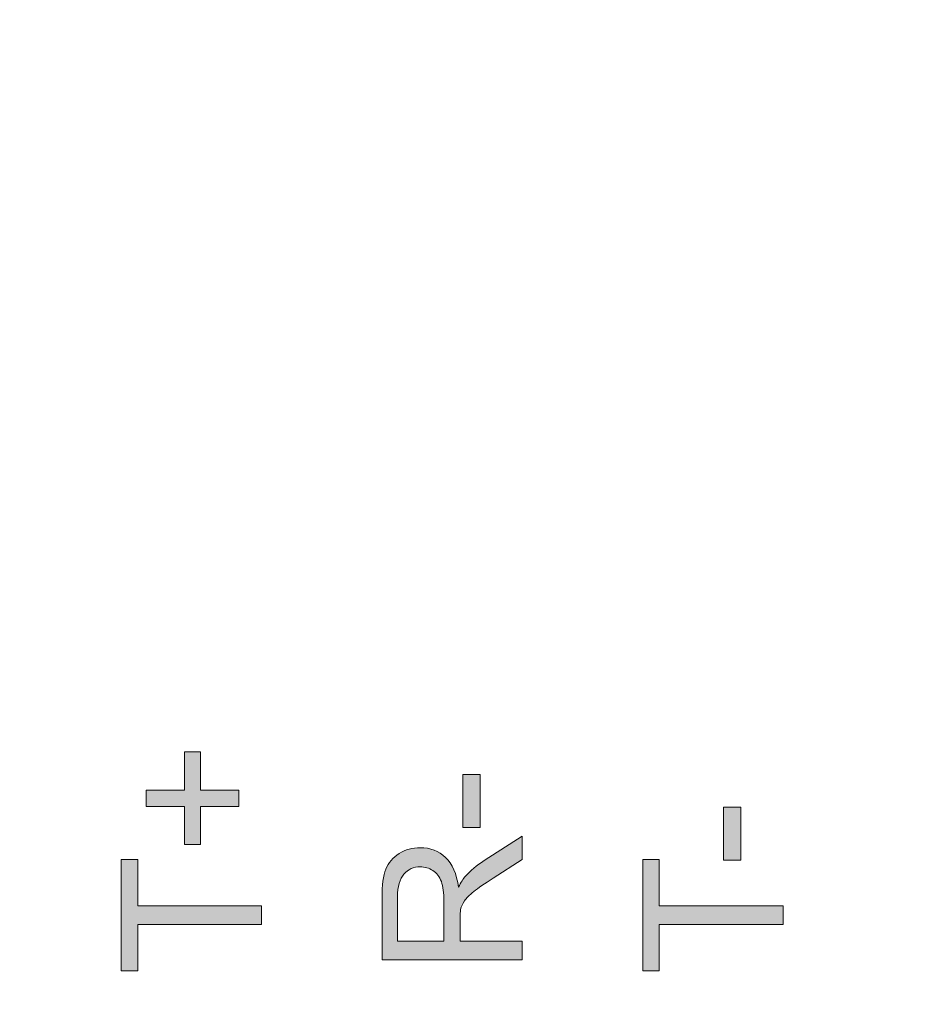
# Model space of a CAD drawing. Units: millimetres. Extents: x -112 to 2213, y 473 to 1067.
# Drawn here: x 1718 to 1733, y 668 to 684 of the extents above; entities that cross this region are included whole.
import ezdxf

# ---------------------------------------------------------------- set-up
doc = ezdxf.new("R2010")
doc.units = ezdxf.units.MM
doc.header["$LTSCALE"] = 10
doc.linetypes.add('HIDDEN', pattern=[0.375, 0.25, -0.125])
doc.layers.add('DEFAULT_2', color=8, linetype='HIDDEN')
doc.layers.add('Layer 1', color=7, linetype='Continuous')
doc.styles.add('CAS', font='romans.shx', dxfattribs={"width": 0.9, "bigfont": 'whgtxt.shx'})
doc.dimstyles.new('HANA', dxfattribs={"dimtxt": 2.5, "dimasz": 2.5, "dimexe": 2, "dimexo": 1.2, "dimgap": 1, "dimtad": 3, "dimdsep": 46, "dimtxsty": 'CAS', "dimcen": 0, "dimclrd": 8, "dimclre": 8, "dimclrt": 4, "dimadec": 0, "dimazin": 0, "dimtfac": 1, "dimtmove": 0, "dimatfit": 3, "dimfxl": 1.25, "dimarcsym": 0})

# ---------------------------------------------------------------- blocks, each defined once
blk = doc.blocks.new('*D43')
at = {"layer": 'DEFAULT_2', "color": 4, "linetype": 'ByBlock', "lineweight": -2, "transparency": 16777216}
for p, q in [((1564.818, 654.918), (1564.818, 763.263)), ((1749.818, 654.611), (1749.818, 763.263)), ((1746.818, 757.263), (1567.818, 757.263))]:
    blk.add_line(p, q, dxfattribs=at)
at = {"layer": 'DEFAULT_2', "color": 4, "linetype": 'ByBlock', "transparency": 16777216}
for points in [[(1567.818, 757.763), (1567.818, 756.763), (1564.818, 757.263)], [(1746.818, 757.763), (1746.818, 756.763), (1749.818, 757.263)]]:
    blk.add_solid(points, dxfattribs=at)
at = {"layer": 'Defpoints', "color": 0, "linetype": 'ByBlock', "transparency": 16777216}
for p in [(1564.818, 757.263), (1564.818, 653.418), (1749.818, 653.111)]:
    blk.add_point(p, dxfattribs=at)
at = {"layer": 'DEFAULT_2', "color": 4, "linetype": 'ByBlock', "transparency": 16777216, "insert": (1657.318, 762.513), "char_height": 4.5, "attachment_point": 5, "style": 'CAS'}
blk.add_mtext('185', dxfattribs=at)

msp = doc.modelspace()

# ---------------------------------------------------------------- hatches: boundary and pattern name
at = {"layer": 'Layer 1'}
h = msp.add_hatch(color=0, dxfattribs=at)
h.dxf.hatch_style = 2
h.paths.add_polyline_path([(1720.795, 672.247), (1720.795, 671.629), (1720.177, 671.629), (1720.177, 671.365), (1720.795, 671.365), (1720.795, 670.747), (1721.056, 670.747), (1721.056, 671.365), (1721.679, 671.365), (1721.679, 671.629), (1721.056, 671.629), (1721.056, 672.247)])
h = msp.add_hatch(color=0, dxfattribs=at)
h.dxf.hatch_style = 2
h.paths.add_polyline_path([(1725.588, 671.882), (1725.307, 671.882), (1725.307, 671.024), (1725.588, 671.024)])
h = msp.add_hatch(color=0, dxfattribs=at)
h.dxf.hatch_style = 2
h.paths.add_polyline_path([(1729.811, 671.353), (1729.53, 671.353), (1729.53, 670.496), (1729.811, 670.496)])
h = msp.add_hatch(color=0, dxfattribs=at)
h.dxf.hatch_style = 2
edge = h.paths.add_edge_path()
edge.add_spline(control_points=[(1725.271, 669.697), (1725.283, 669.744), (1725.303, 669.79), (1725.332, 669.834), (1725.361, 669.879), (1725.411, 669.93), (1725.484, 669.987), (1725.556, 670.044), (1725.661, 670.116), (1725.797, 670.204), (1725.797, 670.204), (1726.27, 670.505), (1726.27, 670.505), (1726.27, 670.505), (1726.27, 670.883), (1726.27, 670.883), (1726.27, 670.883), (1725.651, 670.488), (1725.651, 670.488), (1725.53, 670.409), (1725.43, 670.326), (1725.349, 670.238), (1725.312, 670.197), (1725.274, 670.136), (1725.236, 670.057), (1725.206, 670.275), (1725.135, 670.436), (1725.025, 670.541), (1724.914, 670.645), (1724.778, 670.697), (1724.617, 670.697), (1724.492, 670.697), (1724.378, 670.666), (1724.275, 670.603), (1724.171, 670.54), (1724.099, 670.455), (1724.058, 670.35), (1724.018, 670.244), (1723.997, 670.09), (1723.997, 669.888), (1723.997, 669.888), (1723.997, 668.88), (1723.997, 668.88), (1723.997, 668.88), (1726.27, 668.88), (1726.27, 668.88), (1726.27, 668.88), (1726.27, 669.181), (1726.27, 669.181), (1726.27, 669.181), (1725.261, 669.181), (1725.261, 669.181), (1725.261, 669.181), (1725.261, 669.53), (1725.261, 669.53), (1725.261, 669.607), (1725.264, 669.663), (1725.271, 669.697)], knot_values=[0, 0, 0, 0, 1, 1, 1, 2, 2, 2, 3, 3, 3, 4, 4, 4, 5, 5, 5, 6, 6, 6, 7, 7, 7, 8, 8, 8, 9, 9, 9, 10, 10, 10, 11, 11, 11, 12, 12, 12, 13, 13, 13, 14, 14, 14, 15, 15, 15, 16, 16, 16, 17, 17, 17, 18, 18, 18, 19, 19, 19, 19], degree=3, periodic=0)
edge = h.paths.add_edge_path()
edge.add_spline(control_points=[(1725, 669.181), (1725, 669.181), (1724.248, 669.181), (1724.248, 669.181), (1724.248, 669.181), (1724.248, 669.9), (1724.248, 669.9), (1724.248, 670.069), (1724.283, 670.192), (1724.352, 670.27), (1724.421, 670.348), (1724.51, 670.387), (1724.617, 670.387), (1724.691, 670.387), (1724.759, 670.367), (1724.821, 670.327), (1724.884, 670.286), (1724.929, 670.227), (1724.958, 670.15), (1724.986, 670.072), (1725, 669.965), (1725, 669.827), (1725, 669.827), (1725, 669.181), (1725, 669.181)], knot_values=[0, 0, 0, 0, 1, 1, 1, 2, 2, 2, 3, 3, 3, 4, 4, 4, 5, 5, 5, 6, 6, 6, 7, 7, 7, 8, 8, 8, 8], degree=3, periodic=0)
h = msp.add_hatch(color=0, dxfattribs=at)
h.dxf.hatch_style = 2
h.paths.add_polyline_path([(1719.774, 670.506), (1719.774, 668.705), (1720.042, 668.705), (1720.042, 669.454), (1722.046, 669.454), (1722.046, 669.755), (1720.042, 669.755), (1720.042, 670.506)])
h = msp.add_hatch(color=0, dxfattribs=at)
h.dxf.hatch_style = 2
h.paths.add_polyline_path([(1728.489, 669.454), (1730.493, 669.454), (1730.493, 669.755), (1728.489, 669.755), (1728.489, 670.506), (1728.22, 670.506), (1728.22, 668.705), (1728.489, 668.705)])

# ---------------------------------------------------------------- linework, layer by layer
at = {"layer": 'Layer 1', "color": 0, "lineweight": 0}
for points in [[(1720.795, 672.247), (1720.795, 671.629), (1720.177, 671.629), (1720.177, 671.365), (1720.795, 671.365), (1720.795, 670.747), (1721.056, 670.747), (1721.056, 671.365), (1721.679, 671.365), (1721.679, 671.629), (1721.056, 671.629), (1721.056, 672.247), (1720.795, 672.247)], [(1725.588, 671.882), (1725.307, 671.882), (1725.307, 671.024), (1725.588, 671.024), (1725.588, 671.882)], [(1729.811, 671.353), (1729.53, 671.353), (1729.53, 670.496), (1729.811, 670.496), (1729.811, 671.353)], [(1719.774, 670.506), (1719.774, 668.705), (1720.042, 668.705), (1720.042, 669.454), (1722.046, 669.454), (1722.046, 669.755), (1720.042, 669.755), (1720.042, 670.506), (1719.774, 670.506)], [(1728.489, 669.454), (1730.493, 669.454), (1730.493, 669.755), (1728.489, 669.755), (1728.489, 670.506), (1728.22, 670.506), (1728.22, 668.705), (1728.489, 668.705), (1728.489, 669.454)]]:
    msp.add_lwpolyline(points, dxfattribs=at)
for points, knots in [([(1725.271, 669.697), (1725.283, 669.744), (1725.303, 669.79), (1725.332, 669.834), (1725.361, 669.879), (1725.411, 669.93), (1725.484, 669.987), (1725.556, 670.044), (1725.661, 670.116), (1725.797, 670.204), (1725.797, 670.204), (1726.27, 670.505), (1726.27, 670.505), (1726.27, 670.505), (1726.27, 670.883), (1726.27, 670.883), (1726.27, 670.883), (1725.651, 670.488), (1725.651, 670.488), (1725.53, 670.409), (1725.43, 670.326), (1725.349, 670.238), (1725.312, 670.197), (1725.274, 670.136), (1725.236, 670.057), (1725.206, 670.275), (1725.135, 670.436), (1725.025, 670.541), (1724.914, 670.645), (1724.778, 670.697), (1724.617, 670.697), (1724.492, 670.697), (1724.378, 670.666), (1724.275, 670.603), (1724.171, 670.54), (1724.099, 670.455), (1724.058, 670.35), (1724.018, 670.244), (1723.997, 670.09), (1723.997, 669.888), (1723.997, 669.888), (1723.997, 668.88), (1723.997, 668.88), (1723.997, 668.88), (1726.27, 668.88), (1726.27, 668.88), (1726.27, 668.88), (1726.27, 669.181), (1726.27, 669.181), (1726.27, 669.181), (1725.261, 669.181), (1725.261, 669.181), (1725.261, 669.181), (1725.261, 669.53), (1725.261, 669.53), (1725.261, 669.607), (1725.264, 669.663), (1725.271, 669.697)], [0, 0, 0, 0, 1, 1, 1, 2, 2, 2, 3, 3, 3, 4, 4, 4, 5, 5, 5, 6, 6, 6, 7, 7, 7, 8, 8, 8, 9, 9, 9, 10, 10, 10, 11, 11, 11, 12, 12, 12, 13, 13, 13, 14, 14, 14, 15, 15, 15, 16, 16, 16, 17, 17, 17, 18, 18, 18, 19, 19, 19, 19]), ([(1725, 669.181), (1725, 669.181), (1724.248, 669.181), (1724.248, 669.181), (1724.248, 669.181), (1724.248, 669.9), (1724.248, 669.9), (1724.248, 670.069), (1724.283, 670.192), (1724.352, 670.27), (1724.421, 670.348), (1724.51, 670.387), (1724.617, 670.387), (1724.691, 670.387), (1724.759, 670.367), (1724.821, 670.327), (1724.884, 670.286), (1724.929, 670.227), (1724.958, 670.15), (1724.986, 670.072), (1725, 669.965), (1725, 669.827), (1725, 669.827), (1725, 669.181), (1725, 669.181)], [0, 0, 0, 0, 1, 1, 1, 2, 2, 2, 3, 3, 3, 4, 4, 4, 5, 5, 5, 6, 6, 6, 7, 7, 7, 8, 8, 8, 8])]:
    msp.add_open_spline(points, degree=3, knots=knots, dxfattribs=at)

# ---------------------------------------------------------------- dimensions: what is measured, and where the dimension line sits
at = {"layer": 'DEFAULT_2', "linetype": 'ByBlock'}
dim = msp.add_linear_dim(base=(1564.818, 757.263), p1=(1749.818, 653.111), p2=(1564.818, 653.418), dimstyle='HANA', override={"dimscale": 3, "dimtxt": 1.5, "dimasz": 1, "dimexo": 0.5, "dimclrd": 4, "dimclre": 4, "dimtp": 0.1, "dimtm": 0.1, "dimarcsym": 1}, dxfattribs=at)
dim.commit()
dim.dimension.update_dxf_attribs({"geometry": '*D43', "text_midpoint": (1657.318, 757.263), "dimtype": 160})

doc.saveas('drawing.dxf')
